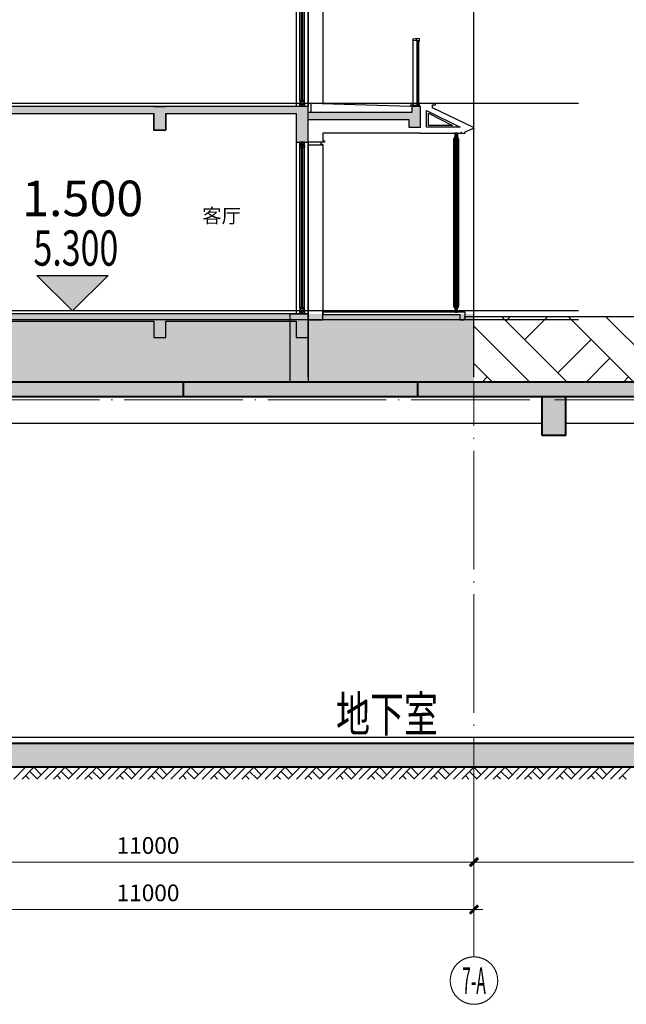
# Model space of a CAD drawing. Extents: x 142100 to 479391, y -274963 to 106106.
# Drawn here: x 261179 to 271414, y -201612 to -184997 of the extents above; entities that cross this region are included whole.
import ezdxf
from ezdxf.enums import TextEntityAlignment as Align
from ezdxf.xclip import XClip

# ---------------------------------------------------------------- set-up
doc = ezdxf.new("R2010")
doc.units = 0
doc.header["$LTSCALE"] = 1000
doc.header["$MEASUREMENT"] = 0
doc.header["$XCLIPFRAME"] = 0
doc.linetypes.add('DOTE', pattern=[2.42, 2, -0.2, 0.02, -0.2])
doc.linetypes.add('GLA_DOTE', pattern=[24.2, 20, -2, 0.2, -2])
doc.layers.get('0').update_dxf_attribs({"color": 41})
doc.layers.get('Defpoints').update_dxf_attribs({"color": 166})
for name, color, linetype, lineweight in [('A-ANNO-DOTE-AXIS-TEXT', 7, 'Continuous', 9), ('A-B-标高', 3, 'Continuous', 15), ('A-B-第一二道尺寸', 3, 'Continuous', 15), ('A-B-轴标', 3, 'Continuous', 9), ('A-B-轴线', 16, 'DOTE', 9), ('A-CONC', 1, 'Continuous', 40), ('A-LINE-2', 43, 'Continuous', 25), ('A-W-文字', 7, 'Continuous', 15), ('A-填充-2', 8, 'Continuous', 9), ('A-文字-引注', 191, 'Continuous', 20), ('A-构件-极细线1', 251, 'Continuous', 13), ('A-构件-栏杆', 183, 'Continuous', 18)]:
    doc.layers.add(name, color=color, linetype=linetype, lineweight=lineweight)
for name, color, linetype in [('A-DETL-FRAM', 95, 'Continuous'), ('A-DETL-OVLK-THIN', 153, 'Continuous'), ('A-DETL-WIND', 134, 'Continuous'), ('A-DETL-WIND-SUPT', 4, 'Continuous'), ('A-ELEV-HRAL', 140, 'Continuous'), ('A-PATT-COLU', 46, 'Continuous'), ('A-ROOM-IDEN', 4, 'Continuous'), ('A-SECT-FNSH', 6, 'Continuous'), ('A-SECT-GLAZ-SUPT', 160, 'Continuous'), ('A-SECT-METL', 191, 'Continuous'), ('A-SECT-STON', 41, 'Continuous'), ('A-WALL-CONC', 30, 'Continuous'), ('DIM_ELEV', 3, 'Continuous'), ('G-GRID', 251, 'GLA_DOTE'), ('G-XREF', 2, 'Continuous'), ('墙身参照$0$A_CUR_METAL', 191, 'Continuous'), ('墙身参照$0$A_CUR_STONE', 35, 'Continuous'), ('墙身参照$0$A_PL_3', 146, 'Continuous'), ('墙身参照$0$通用墙身$0$A_PL_2', 145, 'Continuous')]:
    doc.layers.add(name, color=color, linetype=linetype)
doc.styles.add('_TCH_DIM', font='SIMPLEX', dxfattribs={"bigfont": 'GBCBIG'})
doc.styles.add('COMPLEX', font='complex')
doc.styles.add('DIM_3-200', font='tssdeng.shx', dxfattribs={"width": 0.7, "height": 600, "bigfont": 'HZTXT.shx'})
doc.styles.add('dim_font', font='simplex', dxfattribs={"width": 0.7})
doc.styles.add('dim_font1', font='tssdeng', dxfattribs={"width": 0.7, "bigfont": 'hztxt'})
doc.styles.add('zz-0', font='arial.ttf', dxfattribs={"width": 0.8})
doc.styles.add('黑体', font='simhei.ttf')
doc.dimstyles.new('DIMN', dxfattribs={"dimtxt": 280, "dimasz": 100, "dimexe": 250, "dimexo": 300, "dimgap": 0, "dimtad": 0, "dimdec": 0, "dimzin": 0, "dimdsep": 46, "dimtxsty": 'dim_font1', "dimblk": 'ARCHTICK', "dimblk1": 'ARCHTICK', "dimblk2": 'ARCHTICK', "dimcen": 2.5, "dimdle": 150, "dimclrd": 256, "dimclre": 256, "dimclrt": 7, "dimazin": 0, "dimtfac": 1, "dimtdec": 0, "dimtix": 1, "dimtmove": 2, "dimatfit": 3, "dimldrblk": 'ARCHTICK', "dimfxl": 0, "dimtvp": 1, "dimtolj": 1, "dimlwd": -1, "dimlwe": -1, "dimarcsym": 0})

# ---------------------------------------------------------------- blocks, each defined once
blk = doc.blocks.new('_axiso')
blk.add_circle((0, 0), 0.5)
at = {"layer": 'A-ANNO-DOTE-AXIS-TEXT', "style": 'COMPLEX', "width": 1.041667}
blk.add_attdef('A', text='', height=0.56, dxfattribs=at).set_placement((-0.25, -0.28), (0.25, -0.28), align=Align.FIT)
blk = doc.blocks.new('_ArchTick')
at = {"const_width": 0.5}
blk.add_lwpolyline([(-0.7, -0.7), (0.7, 0.7)], dxfattribs=at)
blk = doc.blocks.new('*D122')
at = {"layer": 'A-B-第一二道尺寸', "transparency": 16777216}
for p, q in [((33763, 9959), (33763, 8409)), ((44763, 9959), (44763, 8409)), ((44913, 8659), (33613, 8659))]:
    blk.add_line(p, q, dxfattribs=at)
at = {"layer": 'Defpoints', "color": 0, "transparency": 16777216}
for p in [(33763, 10259), (44763, 10259), (33763, 8659)]:
    blk.add_point(p, dxfattribs=at)
at = {"layer": 'A-B-第一二道尺寸', "transparency": 16777216, "xscale": 100, "yscale": 100, "zscale": 100, "rotation": 180}
blk.add_blockref('_ArchTick', (33763, 8659), dxfattribs=at)
at = {"layer": 'A-B-第一二道尺寸', "transparency": 16777216, "xscale": 100, "yscale": 100, "zscale": 100}
blk.add_blockref('_ArchTick', (44763, 8659), dxfattribs=at)
at = {"layer": 'A-B-第一二道尺寸', "color": 7, "transparency": 16777216, "insert": (39263, 8939), "char_height": 280, "attachment_point": 5, "style": 'dim_font1'}
blk.add_mtext('\\A1;11000', dxfattribs=at)
blk = doc.blocks.new('*D125')
at = {"layer": 'A-B-第一二道尺寸', "transparency": 16777216}
for p, q in [((33763, 9959), (33763, 7609)), ((44763, 9959), (44763, 7609)), ((44913, 7859), (33613, 7859))]:
    blk.add_line(p, q, dxfattribs=at)
at = {"layer": 'Defpoints', "color": 0, "transparency": 16777216}
for p in [(33763, 10259), (44763, 10259), (33763, 7859)]:
    blk.add_point(p, dxfattribs=at)
at = {"layer": 'A-B-第一二道尺寸', "transparency": 16777216, "xscale": 100, "yscale": 100, "zscale": 100, "rotation": 180}
blk.add_blockref('_ArchTick', (33763, 7859), dxfattribs=at)
at = {"layer": 'A-B-第一二道尺寸', "transparency": 16777216, "xscale": 100, "yscale": 100, "zscale": 100}
blk.add_blockref('_ArchTick', (44763, 7859), dxfattribs=at)
at = {"layer": 'A-B-第一二道尺寸', "color": 7, "transparency": 16777216, "insert": (39263, 8139), "char_height": 280, "attachment_point": 5, "style": 'dim_font1'}
blk.add_mtext('\\A1;11000', dxfattribs=at)
blk = doc.blocks.new('*D126')
at = {"layer": 'A-B-第一二道尺寸', "transparency": 16777216}
for p, q in [((44763, 9959), (44763, 8409)), ((53863, 9959), (53863, 8409)), ((54013, 8659), (44613, 8659))]:
    blk.add_line(p, q, dxfattribs=at)
at = {"layer": 'Defpoints', "color": 0, "transparency": 16777216}
for p in [(44763, 10259), (53863, 10259), (44763, 8659)]:
    blk.add_point(p, dxfattribs=at)
at = {"layer": 'A-B-第一二道尺寸', "transparency": 16777216, "xscale": 100, "yscale": 100, "zscale": 100, "rotation": 180}
blk.add_blockref('_ArchTick', (44763, 8659), dxfattribs=at)
at = {"layer": 'A-B-第一二道尺寸', "transparency": 16777216, "xscale": 100, "yscale": 100, "zscale": 100}
blk.add_blockref('_ArchTick', (53863, 8659), dxfattribs=at)
at = {"layer": 'A-B-第一二道尺寸', "color": 7, "transparency": 16777216, "insert": (49313, 8939), "char_height": 280, "attachment_point": 5, "style": 'dim_font1'}
blk.add_mtext('\\A1;9100', dxfattribs=at)
blk = doc.blocks.new('wYQ061814400')
at = {"layer": 'A-ELEV-HRAL'}
blk.add_lwpolyline([(885, 60), (885, 55), (875, 60)], dxfattribs=at)
at = {"layer": 'A-SECT-GLAZ-SUPT'}
for points in [[(85, 364), (653, 80), (85, 80)], [(115, 316), (520, 110), (115, 110)]]:
    blk.add_lwpolyline(points, close=True, dxfattribs=at)
at = {"layer": 'A-SECT-METL'}
blk.add_line((675, -20), (675, -10), dxfattribs=at)
at = {"layer": 'A-SECT-METL', "color": 40}
for points in [[(185, 410), (185, 460), (235, 460), (235, 480), (-15, 480)], [(-15, -20), (665, -20)]]:
    blk.add_lwpolyline(points, dxfattribs=at)
at = {"layer": 'A-SECT-METL'}
for points in [[(675, -20), (735, -20), (735, 0), (865, 60), (875, 60), (885, 60), (885, 80), (865, 80), (185, 410)], [(675, -20), (675, -10), (665, -10), (665, -20)]]:
    blk.add_lwpolyline(points, dxfattribs=at)
blk = doc.blocks.new('*U48')
at = {"layer": 'A-DETL-FRAM'}
for p, q in [((-140, 1575), (-60, 1525)), ((-140, 1525), (-60, 1575)), ((-140, -1325), (-60, -1275)), ((-140, -1275), (-60, -1325))]:
    blk.add_line(p, q, dxfattribs=at)
for points in [[(-140, 1525), (-60, 1525), (-60, 1575), (-140, 1575)], [(-140, -1275), (-60, -1275), (-60, -1325), (-140, -1325)]]:
    blk.add_lwpolyline(points, close=True, dxfattribs=at)
at = {"layer": 'A-DETL-OVLK-THIN'}
for p, q in [((-200, 1575), (-200, -1325)), ((-140, -1225), (-140, 1575)), ((-60, -1225), (-60, 1575)), ((0, 1575), (0, -1325))]:
    blk.add_line(p, q, dxfattribs=at)
at = {"layer": 'A-DETL-WIND'}
for p, q in [((-112, -1235), (-112, 1485)), ((-112, 1485), (-88, 1485)), ((-106, -1235), (-106, 1485)), ((-106, 1465), (-94, 1485)), ((-106, 1485), (-94, 1465)), ((-106, 1465), (-94, 1465)), ((-94, -1235), (-94, 1485)), ((-88, -1235), (-88, 1485)), ((-112, -1235), (-88, -1235)), ((-106, -1215), (-94, -1215)), ((-106, -1215), (-94, -1235)), ((-106, -1235), (-94, -1215))]:
    blk.add_line(p, q, dxfattribs=at)
at = {"layer": 'A-DETL-WIND-SUPT'}
for points in [[(-112, 1490), (-112, 1475), (-140, 1475), (-140, 1525), (-60, 1525), (-60, 1475), (-88, 1475), (-88, 1490), (-112, 1490)], [(-112, -1240), (-112, -1225), (-140, -1225), (-140, -1275), (-60, -1275), (-60, -1225), (-88, -1225), (-88, -1240), (-112, -1240)]]:
    blk.add_lwpolyline(points, dxfattribs=at)
for points in [[(-117, 1495), (-117, 1480), (-135, 1480), (-135, 1520), (-65, 1520), (-65, 1480), (-83, 1480), (-83, 1495)], [(-117, -1245), (-117, -1230), (-135, -1230), (-135, -1270), (-65, -1270), (-65, -1230), (-83, -1230), (-83, -1245)]]:
    blk.add_lwpolyline(points, close=True, dxfattribs=at)
blk = doc.blocks.new('wFS')
at = {"layer": 'A-构件-极细线1'}
blk.add_line((296521, 68501), (296479, 68492), dxfattribs=at)
for points in [[(296479, 68492), (296479, 68471)], [(296586, 68471), (296479, 68471)], [(296586, 68471), (296586, 68501), (296521, 68501)], [(296535, 68471), (296535, 68501)], [(296537, 68471), (296537, 68501)]]:
    blk.add_lwpolyline(points, dxfattribs=at)
at = {"layer": 'A-构件-栏杆'}
blk.add_line((296479, 68468), (296479, 68453), dxfattribs=at)
for points in [[(296526, 68504), (296477, 68494, 0.356277), (296476, 68492), (296476, 68455, 0.414214), (296478, 68453), (296479, 68453)], [(296586, 68453), (296587, 68453, 0.414214), (296589, 68455), (296589, 68502, 0.414214), (296587, 68504), (296526, 68504)]]:
    blk.add_lwpolyline(points, format="xyb", dxfattribs=at)
for points in [[(296550, 68468), (296479, 68468)], [(296550, 68468), (296550, 68453)], [(296586, 68468), (296553, 68468)], [(296553, 68468), (296553, 68453)], [(296586, 68453), (296586, 68468)], [(296553, 68453), (296550, 68453)]]:
    blk.add_lwpolyline(points, dxfattribs=at)
blk = doc.blocks.new('*U57')
at = {"layer": 'A-文字-引注'}
blk.add_line((0, 0), (0, 0), dxfattribs=at)
at = {"layer": 'A-构件-极细线1'}
for p, q in [((-27, 16), (-27, 1113)), ((-25, 16), (-25, 1113)), ((-2, 1114), (-2, 20)), ((60, 1114), (60, 20)), ((-39, 15), (-13, 3)), ((-13, 15), (-39, 3))]:
    blk.add_line(p, q, dxfattribs=at)
at = {"layer": 'A-构件-栏杆'}
for p, q in [((-25, 1113), (-27, 1113)), ((-8, 1099), (-8, 58)), ((65, 1100), (65, 20)), ((-45, 0), (-45, 63)), ((-45, 0), (44, 0)), ((-25, 16), (-27, 16)), ((65, 20), (-8, 20)), ((-7, 20), (-7, 58)), ((-6, 20), (-6, 0)), ((44, 20), (44, 0))]:
    blk.add_line(p, q, dxfattribs=at)
for points in [[(-27, 16), (-28, 15), (-34, 15), (-35, 16), (-35, 1113), (-34, 1114), (-28, 1114), (-27, 1113)], [(-25, 1113), (-24, 1114), (-18, 1114), (-17, 1113), (-17, 16), (-18, 15), (-24, 15), (-25, 16)]]:
    blk.add_lwpolyline(points, dxfattribs=at)
blk.add_lwpolyline([(-8, 40), (-8, 2, -0.414214), (-10, 0), (-42, 0, -0.414214), (-44, 2), (-44, 40), (-41, 40), (-41, 4, 0.414214), (-40, 3), (-12, 3, 0.414214), (-11, 4), (-11, 40), (-8, 40)], format="xyb", dxfattribs=at)
blk.add_lwpolyline([(-13, 15), (-39, 15), (-39, 3), (-13, 3)], close=True, dxfattribs=at)
for centre, radius, start, end in [((-44, 74), 11.2, 266.3453, 325.9598), ((-9, 67), 9.41, 211.1337, 281.9258)]:
    blk.add_arc(centre, radius, start, end, dxfattribs=at)
at = {"layer": 'A-构件-栏杆', "xscale": -1}
blk.add_blockref('wFS', (296543, -67354), dxfattribs=at)
blk = doc.blocks.new('*U58')
at = {"layer": 'A-DETL-FRAM'}
for p, q in [((-140, 1275), (-60, 1225)), ((-140, 1225), (-60, 1275)), ((-140, -1325), (-60, -1275)), ((-140, -1275), (-60, -1325))]:
    blk.add_line(p, q, dxfattribs=at)
for points in [[(-140, 1225), (-60, 1225), (-60, 1275), (-140, 1275)], [(-140, -1275), (-60, -1275), (-60, -1325), (-140, -1325)]]:
    blk.add_lwpolyline(points, close=True, dxfattribs=at)
at = {"layer": 'A-DETL-OVLK-THIN'}
for p, q in [((-200, 1275), (-200, -1325)), ((-140, -1225), (-140, 1275)), ((-60, -1225), (-60, 1275)), ((0, 1275), (0, -1325))]:
    blk.add_line(p, q, dxfattribs=at)
at = {"layer": 'A-DETL-WIND'}
for p, q in [((-112, -1235), (-112, 1185)), ((-112, 1185), (-88, 1185)), ((-106, -1235), (-106, 1185)), ((-106, 1165), (-94, 1185)), ((-106, 1185), (-94, 1165)), ((-106, 1165), (-94, 1165)), ((-94, -1235), (-94, 1185)), ((-88, -1235), (-88, 1185)), ((-112, -1235), (-88, -1235)), ((-106, -1215), (-94, -1215)), ((-106, -1215), (-94, -1235)), ((-106, -1235), (-94, -1215))]:
    blk.add_line(p, q, dxfattribs=at)
at = {"layer": 'A-DETL-WIND-SUPT'}
for points in [[(-112, 1190), (-112, 1175), (-140, 1175), (-140, 1225), (-60, 1225), (-60, 1175), (-88, 1175), (-88, 1190), (-112, 1190)], [(-112, -1240), (-112, -1225), (-140, -1225), (-140, -1275), (-60, -1275), (-60, -1225), (-88, -1225), (-88, -1240), (-112, -1240)]]:
    blk.add_lwpolyline(points, dxfattribs=at)
for points in [[(-117, 1195), (-117, 1180), (-135, 1180), (-135, 1220), (-65, 1220), (-65, 1180), (-83, 1180), (-83, 1195)], [(-117, -1245), (-117, -1230), (-135, -1230), (-135, -1270), (-65, -1270), (-65, -1230), (-83, -1230), (-83, -1245)]]:
    blk.add_lwpolyline(points, close=True, dxfattribs=at)
blk = doc.blocks.new('wYQ0618152500')
at = {"layer": 'A-SECT-METL'}
blk.add_line((0, 0), (-250, 0), dxfattribs=at)
for points in [[(0, 10), (-30, 10), (-30, 50)], [(0, 10), (0, 0)]]:
    blk.add_lwpolyline(points, dxfattribs=at)
blk = doc.blocks.new('wYQ0618152508')
at = {"layer": 'A-SECT-METL'}
blk.add_lwpolyline([(-30, 150), (-30, 20), (0, 20), (0, 0), (-280, 0)], dxfattribs=at)
blk = doc.blocks.new('w墙身参照$0$ASDDA33FF')
blk.add_wipeout([(0, 1525), (0, 2970), (0, 2970), (-29.25, 3020), (-29.25, 3020), (-29.25, 3070), (-29.25, 3070), (-60.75, 3070), (-60.75, 3070), (-60.75, 3020), (-60.75, 3020), (-90, 2970), (-90, 2970), (-90, 1525), (-90, 1525), (-90, 150), (-90, 150), (-60.75, 100), (-60.75, 100), (-60.75, 50), (-60.75, 50), (-29.25, 50), (-29.25, 50), (-29.25, 100), (-29.25, 100), (0, 150), (0, 150)]).dxf.layer = '墙身参照$0$A_CUR_METAL'
at = {"layer": '墙身参照$0$A_CUR_METAL'}
blk.add_lwpolyline([(0, 1525), (0, 2970), (-29.25, 3020), (-29.25, 3070), (-60.75, 3070), (-60.75, 3020), (-90, 2970), (-90, 1525), (-90, 150), (-60.75, 100), (-60.75, 50), (-29.25, 50), (-29.25, 100), (0, 150)], close=True, dxfattribs=at)
for points in [[(-62.5, 1525), (-62.5, 2970), (-51.125, 3020), (-51.125, 3070)], [(-27.5, 1525), (-27.5, 2970), (-38.875, 3020), (-38.875, 3070)], [(-90, 2970), (0, 2970)], [(-62.5, 1525), (-62.5, 150), (-51.125, 100), (-51.125, 50)], [(-27.5, 1525), (-27.5, 150), (-38.875, 100), (-38.875, 50)], [(-90, 150), (0, 150)]]:
    blk.add_lwpolyline(points, dxfattribs=at)
at = {"layer": '墙身参照$0$A_PL_3'}
for points in [[(-82.5, 2970), (-58.125, 3020), (-58.125, 3070)], [(-55, 1525), (-55, 2970), (-48.5, 3020), (-48.5, 3070)], [(-35, 1525), (-35, 2970), (-41.5, 3020), (-41.5, 3070)], [(-7.5, 2970), (-31.875, 3020), (-31.875, 3070)], [(-82.5, 1525), (-82.5, 2970)], [(-7.5, 1525), (-7.5, 2970)], [(-82.5, 1525), (-82.5, 150)], [(-55, 1525), (-55, 150), (-48.5, 100), (-48.5, 50)], [(-35, 1525), (-35, 150), (-41.5, 100), (-41.5, 50)], [(-7.5, 1525), (-7.5, 150)], [(-82.5, 150), (-58.125, 100), (-58.125, 50)], [(-7.5, 150), (-31.875, 100), (-31.875, 50)]]:
    blk.add_lwpolyline(points, dxfattribs=at)
blk = doc.blocks.new('w墙身参照$0$4342524')
blk.add_wipeout([(-25, 195), (-25, 189), (-25, 145), (-25, 143), (-24, 141), (-22, 140), (-20, 140), (-12, 140), (-12, 60), (-20, 60), (-22, 60), (-24, 59), (-25, 57), (-25, 55), (-25, 11), (-25, 5), (-25, 3), (-24, 1), (-22, 0), (-20, 0), (20, 0), (22, 0), (24, 1), (25, 3), (25, 5), (25, 11), (25, 55), (25, 57), (24, 59), (22, 60), (20, 60), (12, 60), (12, 140), (20, 140), (22, 140), (24, 141), (25, 143), (25, 145), (25, 189), (25, 195), (25, 197), (24, 199), (22, 200), (20, 200), (-20, 200), (-22, 200), (-24, 199), (-25, 197)])
at = {"layer": '墙身参照$0$A_CUR_METAL'}
for points in [[(20, 184, 0.414214), (25, 189), (25, 195, 0.414214), (20, 200), (-20, 200, 0.414214), (-25, 195), (-25, 189, 0.414214), (-20, 184), (20, 184)], [(20, 16, -0.414214), (25, 11), (25, 5, -0.414214), (20, 0), (-20, 0, -0.414214), (-25, 5), (-25, 11, -0.414214), (-20, 16), (20, 16)]]:
    blk.add_lwpolyline(points, format="xyb", dxfattribs=at)
for points in [[(20, 187, 0.414214), (22, 189), (22, 195, 0.414214), (20, 197), (-20, 197, 0.414214), (-22, 195), (-22, 189, 0.414214), (-20, 187)], [(20, 13, -0.414214), (22, 11), (22, 5, -0.414214), (20, 3), (-20, 3, -0.414214), (-22, 5), (-22, 11, -0.414214), (-20, 13)]]:
    blk.add_lwpolyline(points, format="xyb", close=True, dxfattribs=at)
for points in [[(0, 184), (-12, 184), (-12, 179), (-8, 179), (-8, 174), (8, 174), (8, 179), (12, 179), (12, 184), (0, 184)], [(0, 16), (-12, 16), (-12, 21), (-8, 21), (-8, 26), (8, 26), (8, 21), (12, 21), (12, 16), (0, 16)]]:
    blk.add_lwpolyline(points, dxfattribs=at)
at = {"layer": '墙身参照$0$通用墙身$0$A_PL_2'}
for p, q in [((-12, 21), (-12, 179)), ((-8, 26), (-8, 174)), ((8, 26), (8, 174)), ((12, 21), (12, 179))]:
    blk.add_line(p, q, dxfattribs=at)
for points in [[(12, 140), (20, 140, 0.414214), (25, 145), (25, 195, 0.414214), (20, 200), (-20, 200, 0.414214), (-25, 195), (-25, 145, 0.414214), (-20, 140), (-12, 140)], [(12, 60), (20, 60, -0.414214), (25, 55), (25, 5, -0.414214), (20, 0), (-20, 0, -0.414214), (-25, 5), (-25, 55, -0.414214), (-20, 60), (-12, 60)]]:
    blk.add_lwpolyline(points, format="xyb", dxfattribs=at)
blk.add_lwpolyline([(5, 26), (-5, 26), (-5, 174), (5, 174)], close=True, dxfattribs=at)
blk = doc.blocks.new('wdwsasdzxczxczxczczassadas')
at = {"layer": 'A-PATT-COLU'}
for points in [[(-1419544, -1739167), (-1425144, -1739167), (-1425344, -1739167), (-1425344, -1739767), (-1425144, -1739767), (-1425144, -1739287), (-1419744, -1739287), (-1419744, -1739567), (-1419544, -1739567), (-1419544, -1739287), (-1417344, -1739287), (-1417344, -1739767), (-1417144, -1739767), (-1417144, -1739387), (-1415444, -1739387), (-1415444, -1739517), (-1415244, -1739517), (-1415244, -1739167), (-1415394, -1739167), (-1415394, -1739267), (-1417144, -1739267), (-1417144, -1739167), (-1419744, -1739167)], [(-1417144, -1742667), (-1425344, -1742667), (-1425344, -1743067), (-1425044, -1743067), (-1425044, -1742787), (-1419744, -1742787), (-1419744, -1743067), (-1419544, -1743067), (-1419544, -1742787), (-1417344, -1742787), (-1417344, -1743067), (-1417144, -1743067)]]:
    blk.add_hatch(color=253, dxfattribs=at).paths.add_polyline_path(points)
at = {"layer": 'A-DETL-OVLK-THIN'}
for points in [[(-1416894, -1736617), (-1416894, -1739123)], [(-1416894, -1739817), (-1416894, -1742617)]]:
    blk.add_lwpolyline(points, dxfattribs=at)
at = {"layer": 'A-SECT-FNSH'}
for points in [[(-1417344, -1739117), (-1425144, -1739117)], [(-1417204, -1739117), (-1417284, -1739117)], [(-1417094, -1739267), (-1417094, -1739117), (-1417144, -1739117)], [(-1415414, -1739167), (-1417094, -1739117)], [(-1415374, -1739147), (-1415394, -1739147), (-1415414, -1739147), (-1415414, -1739167)]]:
    blk.add_lwpolyline(points, dxfattribs=at)
at = {"layer": 'A-SECT-METL', "color": 40}
for points in [[(-1415244, -1739117), (-1415264, -1739117)], [(-1415244, -1739617), (-1416894, -1739617)]]:
    blk.add_lwpolyline(points, dxfattribs=at)
at = {"layer": 'A-SECT-STON'}
blk.add_lwpolyline([(-1417144, -1742767), (-1417044, -1742767), (-1416894, -1742767), (-1416894, -1742617), (-1417144, -1742617)], dxfattribs=at)
at = {"layer": 'A-WALL-CONC'}
for points in [[(-1419544, -1739167), (-1425144, -1739167), (-1425344, -1739167), (-1425344, -1739767), (-1425144, -1739767), (-1425144, -1739287), (-1419744, -1739287), (-1419744, -1739567), (-1419544, -1739567), (-1419544, -1739287), (-1417344, -1739287), (-1417344, -1739767), (-1417144, -1739767), (-1417144, -1739387), (-1415444, -1739387), (-1415444, -1739517), (-1415244, -1739517), (-1415244, -1739167), (-1415394, -1739167), (-1415394, -1739267), (-1417144, -1739267), (-1417144, -1739167), (-1419744, -1739167)], [(-1417144, -1742667), (-1425344, -1742667), (-1425344, -1743067), (-1425044, -1743067), (-1425044, -1742787), (-1419744, -1742787), (-1419744, -1743067), (-1419544, -1743067), (-1419544, -1742787), (-1417344, -1742787), (-1417344, -1743067), (-1417144, -1743067)]]:
    blk.add_lwpolyline(points, close=True, dxfattribs=at)
for points in [[(-1417144, -1739167), (-1417144, -1739167)], [(-1419544, -1739287), (-1419544, -1739567), (-1419744, -1739567), (-1419744, -1739287)]]:
    blk.add_lwpolyline(points, dxfattribs=at)
at = {"layer": 'G-GRID', "color": 251}
for p, q in [((-1417144, -1743737), (-1417144, -1727817)), ((-1414344, -1743737), (-1414344, -1727817)), ((-1412580, -1739117), (-1426754, -1739117)), ((-1412580, -1742617), (-1426754, -1742617)), ((-1412580, -1742767), (-1426754, -1742767))]:
    blk.add_line(p, q, dxfattribs=at)
at = {"layer": 'A-ELEV-HRAL'}
for name, p in [('wYQ061814400', (-1415229, -1739597)), ('wYQ0618152508', (-1416864, -1739767)), ('wYQ0618152500', (-1416894, -1739817))]:
    blk.add_blockref(name, p, dxfattribs=at)
at = {"layer": 'A-构件-栏杆', "xscale": -1}
blk.add_blockref('*U57', (-1415309, -1739167), dxfattribs=at)
at = {"layer": 'G-XREF'}
for name, p in [('*U58', (-1417144, -1737842)), ('*U48', (-1417144, -1741342))]:
    blk.add_blockref(name, p, dxfattribs=at)
at = {"layer": 'A-ROOM-IDEN', "style": '黑体'}
blk.add_text('客厅', height=240, dxfattribs=at).set_placement((-1418929, -1741132))
blk.add_blockref('w墙身参照$0$ASDDA33FF', (-1414599, -1742687))
at = {"layer": '墙身参照$0$A_CUR_STONE'}
blk.add_lwpolyline([(-1416894, -1742677), (-1414584, -1742677), (-1414584, -1742767), (-1414509, -1742767), (-1414509, -1742752), (-1414494, -1742752), (-1414494, -1742652), (-1414494, -1742652), (-1414494, -1742637), (-1416894, -1742637)], close=True, dxfattribs=at)
blk.add_blockref('w墙身参照$0$4342524', (-1414644, -1739817))
blk = doc.blocks.new('dsfdsfg543fd1g32fdgfd')
at = {"layer": 'A-填充-2'}
h = blk.add_hatch(color=256, dxfattribs=at)
h.dxf.hatch_style = 1
h.paths.add_polyline_path([(159112.8, 16759), (64862.8, 16759), (64862.8, 16509), (158762.8, 16509), (158762.8, 10659), (8867.8, 10659), (8867.8, 16509), (11862.8, 16509), (11862.8, 18409), (13052.8, 18409), (13052.8, 18559), (11562.8, 18559), (11562.8, 16759), (8517.8, 16759), (8517.8, 10259), (159112.8, 10259)])
h = blk.add_hatch(color=256, dxfattribs=at)
h.dxf.hatch_style = 1
h.paths.add_polyline_path([(39862.8, 18559), (39562.8, 18559), (39562.8, 16759), (23562.8, 16759), (23562.8, 16509), (39862.8, 16509)])
h = blk.add_hatch(color=256, dxfattribs=at)
h.dxf.hatch_style = 1
h.paths.add_polyline_path([(54062.8, 18559), (53762.8, 18559), (53762.8, 16759), (44112.8, 16759), (44112.8, 18559), (43812.8, 18559), (43812.8, 16509), (54062.8, 16509)])
h = blk.add_hatch(color=256, dxfattribs=at)
h.dxf.hatch_style = 1
h.paths.add_polyline_path([(43812.8, 16759), (39862.8, 16759), (39862.8, 16509), (43812.8, 16509)])
h = blk.add_hatch(color=256, dxfattribs=at)
h.dxf.hatch_style = 1
h.paths.add_polyline_path([(46312.8, 16509), (45912.8, 16509), (45912.8, 15859), (46312.8, 15859)])
at = {"layer": 'A-B-轴标'}
blk.add_line((44762.8, 7059), (44762.8, 10259), dxfattribs=at)
at = {"layer": 'A-B-轴线'}
for p, q in [((44762.8, 8759), (44762.8, 22609)), ((161862.8, 17959), (5317.8, 17959)), ((161862.8, 16459), (5317.8, 16459)), ((161862.8, 10759), (5317.8, 10759))]:
    blk.add_line(p, q, dxfattribs=at)
at = {"layer": 'A-CONC'}
for p, q in [((39562.8, 16759), (39562.8, 18559)), ((39862.8, 16509), (39862.8, 18559)), ((43812.8, 16509), (43812.8, 18559)), ((44112.8, 16759), (44112.8, 18559)), ((159112.8, 16759), (8517.8, 16759)), ((158762.8, 16509), (8867.8, 16509)), ((45912.8, 15859), (45912.8, 16509)), ((46312.8, 15859), (46312.8, 16509)), ((46312.8, 15859), (45912.8, 15859)), ((158762.8, 10659), (8867.8, 10659)), ((159112.8, 10259), (8517.8, 10259))]:
    blk.add_line(p, q, dxfattribs=at)
at = {"layer": 'A-LINE-2'}
for p, q in [((45912.8, 16059), (24962.8, 16059)), ((52257.8, 16059), (46312.8, 16059)), ((159962.8, 10759), (8867.8, 10759))]:
    blk.add_line(p, q, dxfattribs=at)
at = {"layer": 'A-填充-2'}
for p, q in [((36997.8, 10059), (37197.8, 10259)), ((37137.8, 10059), (37337.8, 10259)), ((37267.8, 10189), (37392.8, 10064)), ((37337.8, 10259), (37462.8, 10134)), ((37387.8, 10059), (37587.8, 10259)), ((37527.8, 10059), (37727.8, 10259)), ((37667.8, 10059), (37867.8, 10259)), ((37797.8, 10189), (37922.8, 10064)), ((37867.8, 10259), (37992.8, 10134)), ((37917.8, 10059), (38117.8, 10259)), ((38057.8, 10059), (38257.8, 10259)), ((38197.8, 10059), (38397.8, 10259)), ((38327.8, 10189), (38452.8, 10064)), ((38397.8, 10259), (38522.8, 10134)), ((38447.8, 10059), (38647.8, 10259)), ((38587.8, 10059), (38787.8, 10259)), ((38727.8, 10059), (38927.8, 10259)), ((38857.8, 10189), (38982.8, 10064)), ((38927.8, 10259), (39052.8, 10134)), ((38977.8, 10059), (39177.8, 10259)), ((39117.8, 10059), (39317.8, 10259)), ((39257.8, 10059), (39457.8, 10259)), ((39387.8, 10189), (39512.8, 10064)), ((39457.8, 10259), (39582.8, 10134)), ((39507.8, 10059), (39707.8, 10259)), ((39647.8, 10059), (39847.8, 10259)), ((39787.8, 10059), (39987.8, 10259)), ((39917.8, 10189), (40042.8, 10064)), ((39987.8, 10259), (40112.8, 10134)), ((40037.8, 10059), (40237.8, 10259)), ((40177.8, 10059), (40377.8, 10259)), ((40317.8, 10059), (40517.8, 10259)), ((40447.8, 10189), (40572.8, 10064)), ((40517.8, 10259), (40642.8, 10134)), ((40567.8, 10059), (40767.8, 10259)), ((40707.8, 10059), (40907.8, 10259)), ((40847.8, 10059), (41047.8, 10259)), ((40977.8, 10189), (41102.8, 10064)), ((41047.8, 10259), (41172.8, 10134)), ((41097.8, 10059), (41297.8, 10259)), ((41237.8, 10059), (41437.8, 10259)), ((41377.8, 10059), (41577.8, 10259)), ((41507.8, 10189), (41632.8, 10064)), ((41577.8, 10259), (41702.8, 10134)), ((41627.8, 10059), (41827.8, 10259)), ((41767.8, 10059), (41967.8, 10259)), ((41907.8, 10059), (42107.8, 10259)), ((42037.8, 10189), (42162.8, 10064)), ((42107.8, 10259), (42232.8, 10134)), ((42157.8, 10059), (42357.8, 10259)), ((42297.8, 10059), (42497.8, 10259)), ((42437.8, 10059), (42637.8, 10259)), ((42567.8, 10189), (42692.8, 10064)), ((42637.8, 10259), (42762.8, 10134)), ((42687.8, 10059), (42887.8, 10259)), ((42827.8, 10059), (43027.8, 10259)), ((42967.8, 10059), (43167.8, 10259)), ((43097.8, 10189), (43222.8, 10064)), ((43167.8, 10259), (43292.8, 10134)), ((43217.8, 10059), (43417.8, 10259)), ((43357.8, 10059), (43557.8, 10259)), ((43497.8, 10059), (43697.8, 10259)), ((43627.8, 10189), (43752.8, 10064)), ((43697.8, 10259), (43822.8, 10134)), ((43747.8, 10059), (43947.8, 10259)), ((43887.8, 10059), (44087.8, 10259)), ((44027.8, 10059), (44227.8, 10259)), ((44157.8, 10189), (44282.8, 10064)), ((44227.8, 10259), (44352.8, 10134)), ((44277.8, 10059), (44477.8, 10259)), ((44417.8, 10059), (44617.8, 10259)), ((44557.8, 10059), (44757.8, 10259)), ((44687.8, 10189), (44812.8, 10064)), ((44757.8, 10259), (44882.8, 10134)), ((44807.8, 10059), (45007.8, 10259)), ((44947.8, 10059), (45147.8, 10259)), ((45087.8, 10059), (45287.8, 10259)), ((45217.8, 10189), (45342.8, 10064)), ((45287.8, 10259), (45412.8, 10134)), ((45337.8, 10059), (45537.8, 10259)), ((45477.8, 10059), (45677.8, 10259)), ((45617.8, 10059), (45817.8, 10259)), ((45747.8, 10189), (45872.8, 10064)), ((45817.8, 10259), (45942.8, 10134)), ((45867.8, 10059), (46067.8, 10259)), ((46007.8, 10059), (46207.8, 10259)), ((46147.8, 10059), (46347.8, 10259)), ((46277.8, 10189), (46402.8, 10064)), ((46347.8, 10259), (46472.8, 10134)), ((46397.8, 10059), (46597.8, 10259)), ((46537.8, 10059), (46737.8, 10259)), ((46677.8, 10059), (46877.8, 10259)), ((46807.8, 10189), (46932.8, 10064)), ((46877.8, 10259), (47002.8, 10134)), ((46927.8, 10059), (47127.8, 10259)), ((47067.8, 10059), (47267.8, 10259)), ((47207.8, 10059), (47407.8, 10259)), ((37197.8, 10119), (37257.8, 10059)), ((37727.8, 10119), (37787.8, 10059)), ((38257.8, 10119), (38317.8, 10059)), ((38787.8, 10119), (38847.8, 10059)), ((39317.8, 10119), (39377.8, 10059)), ((39847.8, 10119), (39907.8, 10059)), ((40377.8, 10119), (40437.8, 10059)), ((40907.8, 10119), (40967.8, 10059)), ((41437.8, 10119), (41497.8, 10059)), ((41967.8, 10119), (42027.8, 10059)), ((42497.8, 10119), (42557.8, 10059)), ((43027.8, 10119), (43087.8, 10059)), ((43557.8, 10119), (43617.8, 10059)), ((44087.8, 10119), (44147.8, 10059)), ((44617.8, 10119), (44677.8, 10059)), ((45147.8, 10119), (45207.8, 10059)), ((45677.8, 10119), (45737.8, 10059)), ((46207.8, 10119), (46267.8, 10059)), ((46737.8, 10119), (46797.8, 10059)), ((47267.8, 10119), (47327.8, 10059))]:
    blk.add_line(p, q, dxfattribs=at)
at = {"layer": 'A-B-轴标'}
ref = blk.add_blockref('_axiso', (44762.8, 6659), dxfattribs=dict(at, xscale=800, yscale=800, zscale=800))
ref.add_attrib('A', '7-A', dxfattribs={"layer": 'A-ANNO-DOTE-AXIS-TEXT', "height": 448, "style": 'COMPLEX', "width": 0.292969}).set_placement((44562.8, 6435), (44962.8, 6435), align=Align.FIT)
at = {"layer": 'A-W-文字', "style": 'DIM_3-200', "width": 0.7}
blk.add_text('地下室', height=600, dxfattribs=at).set_placement((42435.6, 10859))
at = {"layer": 'A-B-第一二道尺寸'}
for base, p1, p2, picture, middle in [((33762.8, 8659), (44762.8, 10259), (33762.8, 10259), '*D122', (39262.8, 8939)), ((33762.8, 7859), (44762.8, 10259), (33762.8, 10259), '*D125', (39262.8, 8139)), ((44762.8, 8659), (53862.8, 10259), (44762.8, 10259), '*D126', (49312.8, 8939))]:
    dim = blk.add_linear_dim(base=base, p1=p1, p2=p2, angle=180, dimstyle='DIMN', dxfattribs=at)
    dim.commit()
    dim.dimension.update_dxf_attribs({"geometry": picture, "text_midpoint": middle})

msp = doc.modelspace()

# ---------------------------------------------------------------- block references
ref = msp.add_blockref('dsfdsfg543fd1g32fdgfd', (224081.5, -207870.9))
XClip(ref).set_block_clipping_path([(-2810.9630430312, 20325.607171904), (7317.7797273177, 20325.607171904), (7317.7797273177, 16764.0016383844), (158512.7799078826, 16764.0016383843), (158512.7799078826, 20922.3820647703), (168150.7843751158, 20922.3820647703), (168150.7843751158, 3013.835227326), (-3551.4236405126, 3013.835227326)])

# ---------------------------------------------------------------- next in the draw order: block references
ref = msp.add_blockref('wdwsasdzxczxczxczczassadas', (1683188.4, 1552705.2))
ref.add_attrib('XSIZE', '4255', (263467.7, -189910.1), dxfattribs={"color": 119, "height": 0.15, "style": 'zz-0', "width": 0.833333})
ref.add_attrib('YSIZE', '5376', (263467.7, -189910.1), dxfattribs={"color": 119, "height": 0.15, "style": 'zz-0', "width": 0.833333})

# ---------------------------------------------------------------- next in the draw order: hatches: boundary and pattern name
at = {"ltscale": 0.01}
h = msp.add_hatch(dxfattribs=at)
h.set_pattern_fill('夯实土壤', color=8, scale=300)
h.set_pattern_definition([(45, (-719375198.4, -2535699639.4), (-1192.1820331, 1192.1820331), []), (45, (-719374568.4, -2535699639.4), (-1192.1820331, 1192.1820331), []), (45, (-719373938.4, -2535699639.4), (-1192.1820331, 1192.1820331), []), (135, (-719375198.4, -2535699639.4), (-1192.1820331, -1192.1820331), [795, -891]), (135, (-719374883.4, -2535699324.4), (-1192.1820331, -1192.1820331), [795, -891]), (135, (-719374568.4, -2535699009.4), (-1192.1820331, -1192.1820331), [795, -891])])
h.paths.add_polyline_path([(235844.3, -189961.9), (235844.3, -191111.9), (246694.3, -191111.9), (246694.3, -189961.9)])
h.paths.add_polyline_path([(257844.3, -189961.9), (257844.3, -191111.9), (268844.3, -191111.9), (268844.3, -189961.9)])
h.paths.add_polyline_path([(288794.3, -191111.9), (288794.3, -189961.9), (277944.3, -189961.9), (277944.3, -191111.9)])
h.paths.add_polyline_path([(315644.3, -191111.9), (315644.3, -189961.9), (304644.3, -189961.9), (304644.3, -191111.9)])
h.paths.add_polyline_path([(324744.3, -189961.9), (324744.3, -191111.9), (335594.3, -191111.9), (335594.3, -189961.9)])
h.paths.add_polyline_path([(359944.3, -191111.9), (359944.3, -189961.9), (348944.3, -189961.9), (348944.3, -191111.9)])
h.paths.add_polyline_path([(382594.3, -191111.9), (382594.3, -189956.9), (373244.3, -189956.9), (373244.3, -191111.9)])
h = msp.add_hatch(color=256)
h.dxf.hatch_style = 1
h.paths.add_polyline_path([(265744.3, -189961.9), (266044.3, -189961.9), (266044.3, -191111.9), (265744.3, -191111.9)])
h = msp.add_hatch(dxfattribs=at)
h.set_pattern_fill('夯实土壤', color=8, scale=300)
h.set_pattern_definition([(315, (337022.8, -202880.7), (1192.18, 1192.18), []), (315, (337022.8, -203510.7), (1192.18, 1192.18), []), (315, (337022.8, -204140.7), (1192.18, 1192.18), []), (45, (337022.8, -202880.7), (-1192.18, 1192.18), [795, -891]), (45, (337337.8, -203195.7), (-1192.18, 1192.18), [795, -891]), (45, (337652.8, -203510.7), (-1192.182, 1192.182), [795, -891])])
h.paths.add_polyline_path([(277944.3, -190011.9), (268844.3, -190011.9), (268844.3, -191111.9), (277944.3, -191111.9)])
at = {"layer": 'DIM_ELEV'}
msp.add_hatch(color=256, dxfattribs=at).paths.add_polyline_path([(262070.4, -189911.9), (261470.4, -189311.9), (262670.4, -189311.9)], flags=17)

# ---------------------------------------------------------------- next in the draw order: linework, layer by layer
msp.add_line((277944.3, -190011.9), (268679.3, -190011.9))
msp.add_lwpolyline([(265744.3, -189961.9), (266044.3, -189961.9), (266044.3, -191111.9), (265744.3, -191111.9)], close=True)
for p, q in [((262070.4, -189911.9), (261470.4, -189311.9)), ((261470.4, -189311.9), (262670.4, -189311.9)), ((262070.4, -189911.9), (262670.4, -189311.9))]:
    msp.add_line(p, q, dxfattribs=at)

# ---------------------------------------------------------------- next in the draw order: texts
at = {"layer": 'A-B-标高', "insert": (262241.7, -188090.3), "char_height": 600, "attachment_point": 5, "style": 'dim_font'}
msp.add_mtext('1.500', dxfattribs=at)
at = {"layer": 'DIM_ELEV', "color": 7, "style": '_TCH_DIM', "width": 0.705882}
msp.add_text('5.300', height=595, dxfattribs=at).set_placement((261411.9, -189147.7))

doc.saveas('drawing.dxf')
